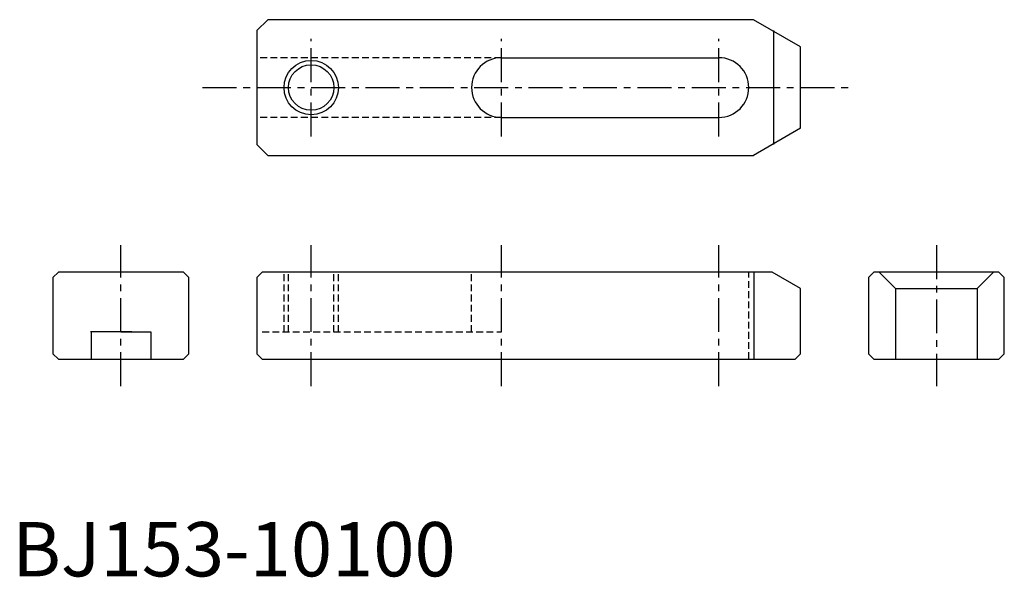
# Model space of a CAD drawing. Extents: x 1 to 182, y 0 to 102.
import ezdxf

# ---------------------------------------------------------------- set-up
doc = ezdxf.new("R2010")
doc.units = 0
doc.header["$LTSCALE"] = 5
doc.linetypes.add('CENTER', pattern=[2, 1.25, -0.25, 0.25, -0.25])
doc.linetypes.add('HIDDEN', pattern=[0.375, 0.25, -0.125])
doc.layers.get('0').update_dxf_attribs({"linetype": 'CONTINUOUS'})
for name, color, linetype in [('1', 1, 'CENTER'), ('2', 2, 'HIDDEN'), ('3', 3, 'CONTINUOUS')]:
    doc.layers.add(name, color=color, linetype=linetype)
doc.styles.add('STANDARD1', font='txt')

msp = doc.modelspace()

# ---------------------------------------------------------------- linework, layer by layer
for p, q in [((47, 102.5), (45, 100.5)), ((136.34, 102.5), (47, 102.5)), ((145, 97.5), (136.34, 102.5)), ((45, 100.5), (45, 79.5)), ((140.07, 100.5), (140.07, 79.5)), ((145, 82.5), (145, 97.5)), ((90, 95.5), (130, 95.5)), ((90, 84.5), (130, 84.5)), ((145, 82.5), (136.34, 77.5)), ((45, 79.5), (47, 77.5)), ((47, 77.5), (136.34, 77.5)), ((8.5, 56), (7.5, 55)), ((7.5, 55), (7.5, 41)), ((31.5, 56), (8.5, 56)), ((31.5, 56), (32.5, 55)), ((32.5, 41), (32.5, 55)), ((46, 56), (45, 55)), ((45, 55), (45, 41)), ((139.8, 56), (46, 56)), ((136.45, 56.06), (136.45, 40)), ((145, 53), (139.8, 56)), ((157.5, 55), (158.5, 56)), ((157.5, 55), (157.5, 41)), ((181.5, 56), (158.5, 56)), ((162.5, 53), (159.5, 56)), ((177.5, 53), (180.5, 56)), ((181.5, 56), (182.5, 55)), ((182.5, 41), (182.5, 55)), ((145, 41), (145, 53)), ((162.5, 53), (177.5, 53)), ((162.5, 53), (162.5, 40)), ((177.5, 53), (177.5, 40)), ((22, 45), (14.4, 45)), ((14.5, 45), (14.5, 40)), ((20, 45), (25.5, 45)), ((25.5, 45), (25.5, 40)), ((8.5, 40), (7.5, 41)), ((8.5, 40), (31.5, 40)), ((32.5, 41), (31.5, 40)), ((45, 41), (46, 40)), ((46, 40), (144, 40)), ((144, 40), (145, 41)), ((158.5, 40), (157.5, 41)), ((158.5, 40), (181.5, 40)), ((181.5, 40), (182.5, 41))]:
    msp.add_line(p, q)
msp.add_circle((55, 90), 4.19)
for centre, start, end in [((90, 90), 90, 270), ((130, 90), 270, 90)]:
    msp.add_arc(centre, 5.5, start, end)
at = {"layer": '1'}
for p, q in [((55, 81.02), (55, 98.96)), ((90, 81.02), (90, 98.96)), ((130, 81.02), (130, 98.96)), ((35, 90), (155, 90)), ((20, 35), (20, 61)), ((55, 35), (55, 61)), ((90, 35), (90, 61)), ((130, 35), (130, 61)), ((170, 61), (170, 35))]:
    msp.add_line(p, q, dxfattribs=at)
at = {"layer": '2'}
for p, q in [((90, 95.5), (45, 95.5)), ((90, 84.5), (45, 84.5)), ((50, 45), (50, 56)), ((50.81, 45), (50.81, 56)), ((59.19, 45), (59.19, 56)), ((60, 45), (60, 56)), ((84.5, 45), (84.5, 56)), ((135.5, 40), (135.5, 56)), ((46, 45), (90, 45))]:
    msp.add_line(p, q, dxfattribs=at)
at = {"layer": '3'}
msp.add_circle((55, 90), 5, dxfattribs=at)

# ---------------------------------------------------------------- texts
at = {"color": 3, "style": 'STANDARD1'}
msp.add_text('BJ153-10100', height=10, dxfattribs=at).set_placement((0, 0))

doc.saveas('drawing.dxf')
